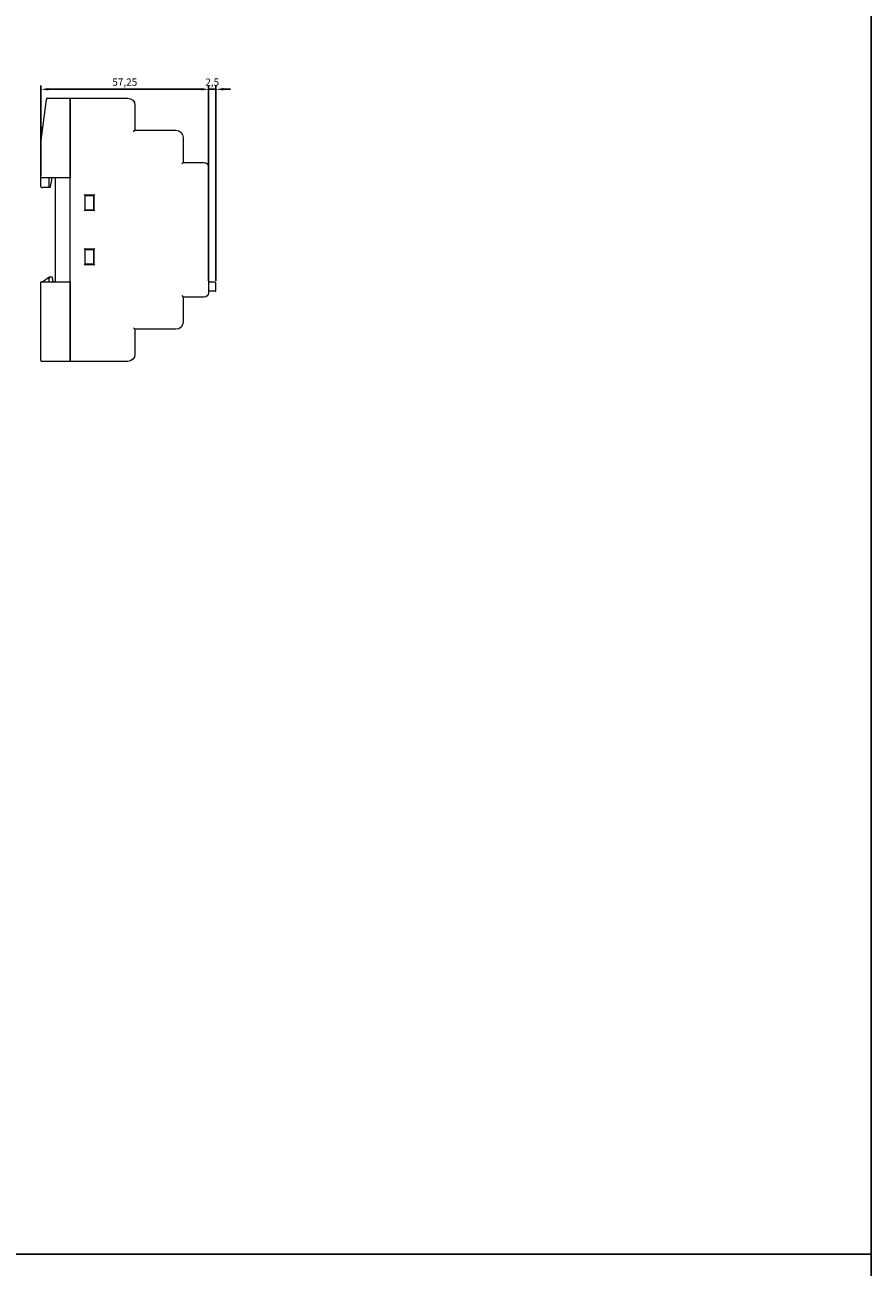
# Model space of a CAD drawing. Units: millimetres. Extents: x 230 to 2430, y 225 to 5125.
# Drawn here: x 2141 to 2430, y 1620 to 2045 of the extents above; entities that cross this region are included whole.
import ezdxf

# ---------------------------------------------------------------- set-up
doc = ezdxf.new("R2010")
doc.units = ezdxf.units.MM
doc.styles.add('ISOCPEUR', font='isocpeur.ttf', dxfattribs={"width": 0.8})
doc.styles.get("Standard").update_dxf_attribs({"font": 'arial.ttf'})
doc.dimstyles.new('ISO-25', dxfattribs={"dimtxt": 2.5, "dimasz": 2.5, "dimexe": 1.25, "dimexo": 0.625, "dimtad": 1, "dimtxsty": 'Standard', "dimcen": 2.5, "dimadec": 0, "dimazin": 0, "dimtfac": 1, "dimtmove": 0, "dimatfit": 3, "dimfxl": 1, "dimarcsym": 0})

# ---------------------------------------------------------------- blocks, each defined once
blk = doc.blocks.new('A$Cb49998b9')
at = {"color": 0, "linetype": 'Continuous', "lineweight": 0, "extrusion": (-2.22045e-16, 1, -2.22045e-16)}
for p, q in [((-21.21, 124.72), (-21.21, 133.22)), ((-18.71, 135.72), (0.69, 135.72)), ((0.89, 135.22), (0.89, 135.52)), ((0.89, 135.52), (0.89, 135.22)), ((0.89, 135.22), (0.89, 46.22)), ((0.89, 108.47), (0.89, 135.22)), ((1.09, 135.72), (10.69, 135.72)), ((10.89, 135.22), (10.89, 135.52)), ((10.89, 135.22), (10.89, 108.67)), ((-35.21, 124.72), (-21.21, 124.72)), ((-20.71, 124.22), (-21.21, 124.72)), ((-37.71, 113.72), (-37.71, 122.22)), ((-48.86, 111.52), (-48.86, 108.82)), ((-48.66, 111.72), (-46.36, 111.72)), ((-46.36, 69.22), (-46.36, 112.22)), ((-44.86, 113.72), (-37.71, 113.72)), ((-37.21, 113.22), (-37.71, 113.72)), ((-48.66, 108.62), (-46.36, 108.62)), ((1.09, 108.67), (0.89, 108.47)), ((10.69, 108.47), (0.89, 108.47)), ((5.89, 108.47), (5.89, 72.97)), ((5.99, 108.42), (5.99, 108.47)), ((5.99, 108.42), (6.19, 108.42)), ((7.19, 108.42), (6.19, 108.42)), ((6.99, 107.32), (6.99, 108.42)), ((6.99, 107.32), (6.99, 107.02)), ((7.89, 106.82), (7.19, 106.82)), ((8.09, 108.47), (8.09, 107.32)), ((8.09, 107.02), (8.09, 107.32)), ((10.4, 108.47), (8.14, 106.86)), ((-7.31, 102.57), (-7.51, 102.77)), ((-7.31, 102.57), (-7.31, 97.37)), ((-4.11, 102.57), (-7.31, 102.57)), ((-7.11, 97.67), (-7.11, 102.27)), ((-6.91, 102.47), (-5.07, 102.47)), ((-5.07, 102.47), (-4.31, 102.47)), ((-3.91, 102.77), (-4.11, 102.57)), ((-4.11, 97.37), (-4.11, 102.57)), ((-7.31, 97.37), (-7.51, 97.17)), ((-7.31, 97.37), (-4.11, 97.37)), ((-5.07, 97.47), (-6.91, 97.47)), ((-4.31, 97.47), (-5.07, 97.47)), ((-3.91, 97.17), (-4.11, 97.37)), ((-7.51, 84.27), (-7.31, 84.07)), ((-7.31, 84.07), (-7.31, 78.87)), ((-4.11, 84.07), (-7.31, 84.07)), ((-7.11, 79.17), (-7.11, 83.77)), ((-6.91, 83.97), (-5.07, 83.97)), ((-5.07, 83.97), (-4.31, 83.97)), ((-4.11, 84.07), (-3.91, 84.27)), ((-4.11, 78.87), (-4.11, 84.07)), ((-7.51, 78.67), (-7.31, 78.87)), ((-7.31, 78.87), (-4.11, 78.87)), ((-5.07, 78.97), (-6.91, 78.97)), ((-4.31, 78.97), (-5.07, 78.97)), ((-4.11, 78.87), (-3.91, 78.67)), ((0.89, 72.97), (10.69, 72.97)), ((0.89, 46.22), (0.89, 72.97)), ((0.89, 72.97), (1.09, 72.77)), ((7.19, 72.97), (7.75, 76.02)), ((7.79, 76.22), (7.75, 76.02)), ((7.79, 76.22), (7.89, 76.22)), ((7.89, 76.22), (10.39, 76.22)), ((8.09, 76.02), (8.09, 72.97)), ((10.69, 76.22), (10.39, 76.22)), ((10.89, 76.02), (10.89, 72.77)), ((10.89, 72.77), (10.89, 60.97)), ((-37.21, 68.22), (-37.71, 67.72)), ((-37.71, 67.72), (-44.86, 67.72)), ((-37.71, 59.22), (-37.71, 67.72)), ((10.89, 60.97), (8.95, 46.2)), ((10.89, 60.97), (10.89, 56.22)), ((-21.21, 56.72), (-35.21, 56.72)), ((-20.71, 57.22), (-21.21, 56.72)), ((-21.21, 48.22), (-21.21, 56.72)), ((10.39, 55.72), (10.2, 55.72)), ((0.69, 45.72), (-18.71, 45.72)), ((0.89, 45.92), (0.89, 46.22)), ((0.89, 46.22), (0.89, 45.92)), ((8.71, 45.72), (1.09, 45.72))]:
    blk.add_line(p, q, dxfattribs=at)
at = {"color": 0, "linetype": 'Continuous', "lineweight": 0, "extrusion": (4.93038e-32, -2.22045e-16, -1)}
for centre, radius, start, end in [((18.71, 133.22), 2.5, 0, 90), ((-0.69, 135.52), 0.2, 90, 180), ((-1.09, 135.52), 0.2, 0, 90), ((35.21, 122.22), 2.5, 0, 90), ((44.86, 112.22), 1.5, 0, 90), ((-7.19, 107.02), 0.2, 270, 0), ((-7.89, 107.02), 0.2, 180, 270), ((-8.02, 107.02), 0.2, 234.4623, 270), ((-7.89, 76.02), 0.2, 90, 180), ((-10.69, 76.02), 0.2, 90, 180), ((44.86, 69.22), 1.5, 270, 0), ((35.21, 59.22), 2.5, 270, 0), ((18.71, 48.22), 2.5, 270, 0), ((-0.69, 45.92), 0.2, 180, 270), ((-1.09, 45.92), 0.2, 270, 0)]:
    blk.add_arc(centre, radius, start, end, dxfattribs=at)
at = {"color": 0, "linetype": 'Continuous', "lineweight": 0}
for centre, radius, start, end in [((10.69, 135.52), 0.2, 0, 90), ((-48.66, 111.52), 0.2, 90, 180), ((-48.66, 108.82), 0.2, 180, 270), ((10.69, 108.67), 0.2, 270, 360), ((-6.91, 102.27), 0.2, 90, 180), ((-4.31, 102.27), 0.2, 0, 90), ((-6.91, 97.67), 0.2, 180, 270), ((-4.31, 97.67), 0.2, 270, 0), ((-6.91, 83.77), 0.2, 90, 180), ((-4.31, 83.77), 0.2, 0, 90), ((-6.91, 79.17), 0.2, 180, 270), ((-4.31, 79.17), 0.2, 270, 0), ((10.69, 72.77), 0.2, 360, 90), ((10.39, 56.22), 0.5, 270, 0), ((8.71, 45.92), 0.2, 270, 352.5284)]:
    blk.add_arc(centre, radius, start, end, dxfattribs=at)
blk.add_open_spline([(8.95, 46.2), (8.94, 46.12), (8.93, 46.04), (8.91, 45.93), (8.91, 45.9), (8.91, 45.9)], degree=3, knots=[4.712389, 4.712389, 4.712389, 4.712389, 5.497787, 5.497787, 6.283185, 6.283185, 6.283185, 6.283185], dxfattribs=at)
blk = doc.blocks.new('*D114')
at = {"color": 0, "lineweight": -2, "transparency": 16777216}
for p, q in [((2146.43, 1993.26), (2146.43, 2023.95)), ((2148.93, 2022.7), (2201.18, 2022.7)), ((2203.68, 1993.26), (2203.68, 2023.95))]:
    blk.add_line(p, q, dxfattribs=at)
at = {"color": 0, "transparency": 16777216}
for points in [[(2148.93, 2023.12), (2148.93, 2022.28), (2146.43, 2022.7)], [(2201.18, 2023.12), (2201.18, 2022.28), (2203.68, 2022.7)]]:
    blk.add_solid(points, dxfattribs=at)
at = {"layer": 'Defpoints', "color": 0, "transparency": 16777216}
for p in [(2203.68, 2022.7), (2146.43, 1992.63, 57.51), (2203.68, 1992.63, 57.51)]:
    blk.add_point(p, dxfattribs=at)
at = {"color": 0, "transparency": 16777216, "insert": (2175.05, 2024.82), "char_height": 2.5, "attachment_point": 5, "style": 'ISOCPEUR'}
blk.add_mtext('57,25', dxfattribs=at)
blk = doc.blocks.new('*D115')
at = {"color": 0, "lineweight": -2, "transparency": 16777216}
for p, q in [((2201.18, 2022.7), (2198.68, 2022.7)), ((2203.68, 1957.21), (2203.68, 2023.95)), ((2206.18, 2022.7), (2203.68, 2022.7)), ((2206.18, 1957.21), (2206.18, 2023.95)), ((2208.68, 2022.7), (2211.18, 2022.7))]:
    blk.add_line(p, q, dxfattribs=at)
at = {"color": 0, "transparency": 16777216}
for points in [[(2201.18, 2023.12), (2201.18, 2022.28), (2203.68, 2022.7)], [(2208.68, 2023.12), (2208.68, 2022.28), (2206.18, 2022.7)]]:
    blk.add_solid(points, dxfattribs=at)
at = {"layer": 'Defpoints', "color": 0, "transparency": 16777216}
for p in [(2203.68, 2022.7), (2203.68, 1956.58, 57.51), (2206.18, 1956.58, 57.51)]:
    blk.add_point(p, dxfattribs=at)
at = {"color": 0, "transparency": 16777216, "insert": (2204.93, 2024.82), "char_height": 2.5, "attachment_point": 5, "style": 'ISOCPEUR'}
blk.add_mtext('2,5', dxfattribs=at)

msp = doc.modelspace()

# ---------------------------------------------------------------- linework, layer by layer
for points in [[(1830.006, 5124.682), (2430.006, 5124.682), (2430.006, 224.682)], [(230.006, 2324.682), (230.006, 1624.682), (2430.006, 1624.682)]]:
    msp.add_lwpolyline(points)

# ---------------------------------------------------------------- block references
at = {"rotation": 180}
msp.add_blockref('A$Cb49998b9', (2157.311, 2065.404, 35.723), dxfattribs=at)

# ---------------------------------------------------------------- dimensions: what is measured, and where the dimension line sits
dim = msp.add_linear_dim(base=(2203.676, 2022.699, -21.783), p1=(2146.426, 1992.632, 35.723), p2=(2203.676, 1992.632, 35.723), dimstyle='ISO-25', override={"dimtxsty": 'ISOCPEUR'})
dim.commit()
dim.dimension.update_dxf_attribs({"geometry": '*D114', "text_midpoint": (2175.051, 2024.824, -21.783)})
dim = msp.add_linear_dim(base=(2203.676, 2022.699, -21.783), p1=(2206.176, 1956.582, 35.723), p2=(2203.676, 1956.582, 35.723), dimstyle='ISO-25', override={"dimtxsty": 'ISOCPEUR'})
dim.commit()
dim.dimension.update_dxf_attribs({"geometry": '*D115', "text_midpoint": (2204.926, 2022.699, -21.783), "dimtype": 160})

doc.saveas('drawing.dxf')
